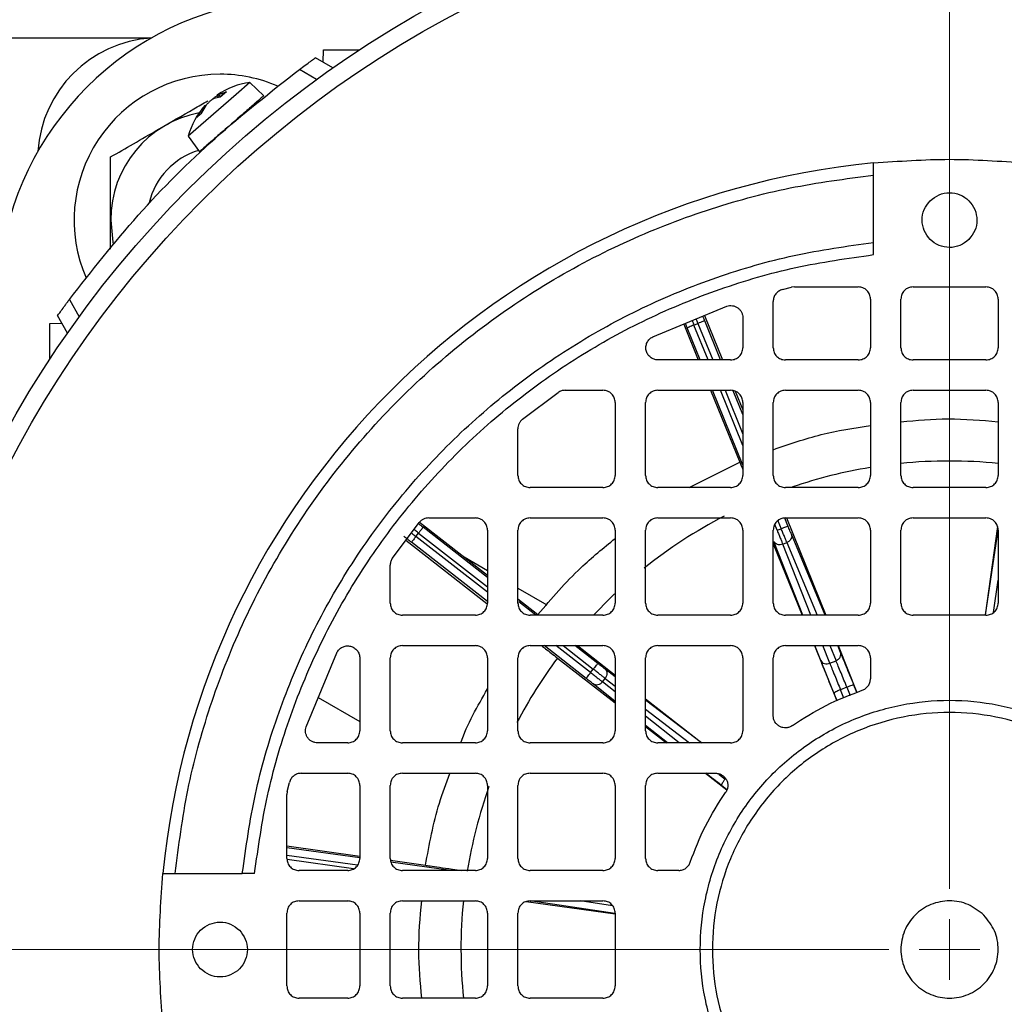
# Model space of a CAD drawing. Units: millimetres. Extents: x 5 to 415, y 5 to 292.
# Drawn here: x 76 to 83, y 231 to 238 of the extents above; entities that cross this region are included whole.
import ezdxf

# ---------------------------------------------------------------- set-up
doc = ezdxf.new("R2010")
doc.units = ezdxf.units.MM

# ---------------------------------------------------------------- blocks, each defined once
blk = doc.blocks.new('SW_CENTERMARKSYMBOL_7')
at = {"color": 0, "linetype": 'Continuous', "lineweight": 18}
for p, q in [((0, 0.4167), (0, 7.4613)), ((0, 0), (0, 0.2083)), ((-0.4167, 0), (-7.4613, 0)), ((0, 0), (-0.2083, 0)), ((0, 0), (0, -0.2083)), ((0, 0), (0.2083, 0))]:
    blk.add_line(p, q, dxfattribs=at)

msp = doc.modelspace()

# ---------------------------------------------------------------- linework, layer by layer
at = {"color": 7, "linetype": 'Continuous', "lineweight": 25}
for p, q in [((74.68175, 237.80381), (76.71383, 237.80381)), ((77.88862, 237.63673), (77.89008, 237.72048)), ((77.89008, 237.72048), (78.13665, 237.72048)), ((77.95577, 237.59796), (77.83651, 237.66682)), ((77.84393, 237.5182), (77.72565, 237.58649)), ((77.38701, 237.49666), (77.29296, 237.41491)), ((77.48191, 237.40502), (77.38701, 237.49666)), ((77.29296, 237.41491), (76.96403, 237.12897)), ((77.18306, 237.39668), (77.14064, 237.38745)), ((77.16013, 237.41024), (77.17177, 237.39422)), ((77.17163, 237.41439), (77.22566, 237.43372)), ((77.22289, 237.43236), (77.18092, 237.39588)), ((77.22566, 237.43372), (77.18306, 237.39668)), ((77.0225, 237.25711), (77.06442, 237.32119)), ((77.08511, 237.33918), (77.05094, 237.28183)), ((77.05094, 237.28183), (77.0225, 237.25711)), ((77.05329, 237.28494), (77.02519, 237.26051)), ((76.96403, 237.12897), (77.04132, 237.02259)), ((81.66092, 236.40091), (81.66092, 236.86165)), ((81.66092, 236.31709), (81.66092, 236.40091)), ((81.0363, 236.07772), (81.09931, 236.09321)), ((81.11864, 236.09548), (81.09931, 236.09321)), ((81.11864, 236.09548), (81.55675, 236.09548)), ((81.93175, 236.09548), (82.43175, 236.09548)), ((76.14908, 236.00991), (76.21736, 235.89163)), ((80.1476, 235.75381), (80.65448, 235.96348)), ((80.97342, 235.67881), (80.97342, 235.99693)), ((81.64008, 236.01215), (81.64008, 235.67881)), ((81.84842, 235.67881), (81.84842, 236.01215)), ((82.51508, 236.01215), (82.51508, 235.67881)), ((76.1376, 235.77979), (76.06874, 235.89905)), ((80.50254, 235.90064), (80.62627, 235.59548)), ((76.01508, 235.84548), (76.09883, 235.84694)), ((76.01508, 235.59891), (76.01508, 235.84548)), ((80.35996, 235.84165), (80.45977, 235.59548)), ((80.43014, 235.83424), (80.45775, 235.84543)), ((80.76508, 235.88474), (80.76508, 235.67881)), ((80.68175, 235.59548), (80.18392, 235.59548)), ((81.55675, 235.59548), (81.05675, 235.59548)), ((82.43175, 235.59548), (81.93175, 235.59548)), ((79.25448, 235.18821), (79.49861, 235.37199)), ((79.54652, 235.38715), (79.80675, 235.38715)), ((80.18175, 235.38715), (80.68175, 235.38715)), ((80.54424, 235.38715), (80.74378, 234.89502)), ((80.71328, 235.38087), (80.76508, 235.25312)), ((81.05675, 235.38715), (81.55675, 235.38715)), ((81.93175, 235.38715), (82.43175, 235.38715)), ((79.89008, 235.30381), (79.89008, 234.80381)), ((80.09842, 234.80381), (80.09842, 235.30381)), ((80.76508, 235.30381), (80.76508, 234.80381)), ((80.97342, 234.80381), (80.97342, 235.30381)), ((81.64008, 235.30381), (81.64008, 234.80381)), ((81.84842, 234.80381), (81.84842, 235.30381)), ((82.51508, 235.30381), (82.51508, 234.80381)), ((79.22342, 234.80381), (79.22342, 235.12331)), ((80.39704, 234.72048), (80.74378, 234.89502)), ((79.80675, 234.72048), (79.30675, 234.72048)), ((80.68175, 234.72048), (80.18175, 234.72048)), ((81.55675, 234.72048), (81.05675, 234.72048)), ((82.43175, 234.72048), (81.93175, 234.72048)), ((78.36357, 234.23696), (78.54735, 234.48108)), ((78.54959, 234.48219), (79.01508, 234.11942)), ((78.61225, 234.51215), (78.93175, 234.51215)), ((79.30675, 234.51215), (79.80675, 234.51215)), ((80.18175, 234.51215), (80.68175, 234.51215)), ((81.05675, 234.51215), (81.55675, 234.51215)), ((81.06346, 234.51215), (81.33316, 233.84548)), ((81.93175, 234.51215), (82.43175, 234.51215)), ((78.5246, 234.38496), (78.54291, 234.40846)), ((79.01508, 234.42881), (79.01508, 233.92881)), ((79.22342, 233.92881), (79.22342, 234.42881)), ((79.89008, 234.42881), (79.89008, 233.92881)), ((80.09842, 233.92881), (80.09842, 234.42881)), ((80.76508, 234.42881), (80.76508, 233.92881)), ((80.97342, 233.92881), (80.97342, 234.42881)), ((81.0006, 234.4273), (81.02821, 234.43849)), ((81.64008, 234.42881), (81.64008, 233.92881)), ((81.84842, 233.92881), (81.84842, 234.42881)), ((82.50999, 234.45443), (82.42565, 233.84548)), ((82.51508, 234.42881), (82.51508, 233.92881)), ((78.45589, 234.35959), (79.01157, 233.92654)), ((81.03888, 234.33233), (81.06687, 234.34368)), ((80.97342, 234.334), (81.17193, 233.84548)), ((78.85432, 234.2447), (79.01508, 234.15189)), ((78.34842, 233.92881), (78.34842, 234.18904)), ((79.22342, 234.03161), (79.42207, 233.91692)), ((79.22342, 233.95707), (79.36068, 233.8501)), ((78.93175, 233.84548), (78.43175, 233.84548)), ((79.80675, 233.84548), (79.30675, 233.84548)), ((80.68175, 233.84548), (80.18175, 233.84548)), ((81.55675, 233.84548), (81.05675, 233.84548)), ((82.43175, 233.84548), (81.93175, 233.84548)), ((78.43175, 233.63715), (78.93175, 233.63715)), ((79.30675, 233.63715), (79.80675, 233.63715)), ((79.631, 233.63715), (79.89008, 233.43491)), ((80.18175, 233.63715), (80.68175, 233.63715)), ((81.05675, 233.63715), (81.55675, 233.63715)), ((81.25659, 233.63715), (81.41051, 233.25837)), ((81.41745, 233.63715), (81.54748, 233.31574)), ((77.77208, 233.08108), (77.98175, 233.58796)), ((78.14008, 233.55164), (78.14008, 233.05381)), ((78.34842, 233.05381), (78.34842, 233.55381)), ((79.01508, 233.55381), (79.01508, 233.05381)), ((79.22342, 233.05381), (79.22342, 233.55381)), ((79.49488, 233.55213), (79.89008, 233.24464)), ((79.89008, 233.55381), (79.89008, 233.05381)), ((80.09842, 233.05381), (80.09842, 233.55381)), ((80.76508, 233.55381), (80.76508, 233.05381)), ((80.97342, 233.15676), (80.97342, 233.55381)), ((81.36127, 233.51626), (81.40385, 233.53352)), ((81.64008, 233.55381), (81.64008, 233.40973)), ((79.7221, 233.45175), (79.74041, 233.47524)), ((79.80274, 233.38865), (79.8213, 233.41246)), ((81.47814, 233.3521), (81.4343, 233.33433)), ((77.85517, 233.28196), (78.14008, 233.11747)), ((80.09842, 233.2723), (80.4851, 232.97048)), ((80.09842, 233.08254), (80.24244, 232.97048)), ((78.05675, 232.97048), (77.85082, 232.97048)), ((78.93175, 232.97048), (78.43175, 232.97048)), ((79.80675, 232.97048), (79.30675, 232.97048)), ((80.68175, 232.97048), (80.18175, 232.97048)), ((77.73863, 232.76215), (78.05675, 232.76215)), ((78.43175, 232.76215), (78.93175, 232.76215)), ((79.30675, 232.76215), (79.80675, 232.76215)), ((80.18175, 232.76215), (80.5788, 232.76215)), ((80.5102, 232.76215), (80.65611, 232.64861)), ((77.64236, 232.63625), (77.65785, 232.69927)), ((78.14008, 232.67881), (78.14008, 232.17881)), ((78.34842, 232.17881), (78.34842, 232.67881)), ((79.01508, 232.67881), (79.01508, 232.17881)), ((79.22342, 232.17881), (79.22342, 232.67881)), ((79.89008, 232.67881), (79.89008, 232.17881)), ((80.09842, 232.17881), (80.09842, 232.67881)), ((77.64236, 232.63625), (77.64008, 232.61692)), ((77.64008, 232.17881), (77.64008, 232.61692)), ((77.64008, 232.2643), (78.14008, 232.19465)), ((78.35111, 232.16526), (78.59048, 232.13192)), ((76.87391, 232.07465), (77.33465, 232.07465)), ((77.41847, 232.07465), (77.33465, 232.07465)), ((78.05675, 232.09548), (77.72342, 232.09548)), ((78.93175, 232.09548), (78.43175, 232.09548)), ((79.80675, 232.09548), (79.30675, 232.09548)), ((80.32583, 232.09548), (80.18175, 232.09548)), ((77.72342, 231.88715), (78.05675, 231.88715)), ((78.43175, 231.88715), (78.93175, 231.88715)), ((79.28113, 231.88205), (79.89008, 231.79771)), ((79.30675, 231.88715), (79.80675, 231.88715)), ((77.64008, 231.30381), (77.64008, 231.80381)), ((78.14008, 231.80381), (78.14008, 231.30381)), ((78.34842, 231.30381), (78.34842, 231.80381)), ((79.01508, 231.80381), (79.01508, 231.30381)), ((79.22342, 231.30381), (79.22342, 231.80381)), ((79.89008, 231.80381), (79.89008, 231.30381)), ((78.05675, 231.22048), (77.72342, 231.22048)), ((78.93175, 231.22048), (78.43175, 231.22048)), ((79.80675, 231.22048), (79.30675, 231.22048))]:
    msp.add_line(p, q, dxfattribs=at)
at = {"color": 8, "linetype": 'Continuous', "lineweight": 25}
for p, q in [((77.162, 237.40602), (77.16666, 237.40125)), ((77.17163, 237.41439), (77.1838, 237.39838)), ((80.52695, 235.59548), (80.43014, 235.83424)), ((80.45775, 235.84543), (80.55909, 235.59548)), ((80.61305, 235.59548), (80.50408, 235.86422)), ((80.47299, 235.59548), (80.3838, 235.81545)), ((80.76508, 234.87508), (80.55746, 235.38715)), ((80.76508, 235.00815), (80.61142, 235.38715)), ((80.64357, 235.38715), (80.76508, 235.08744)), ((80.76508, 235.2205), (80.6989, 235.38373)), ((81.00602, 234.49321), (81.02821, 234.43849)), ((81.07454, 234.45728), (81.05335, 234.50955)), ((78.54291, 234.40846), (79.01508, 234.0405)), ((79.01508, 234.10389), (78.57364, 234.4479)), ((81.0006, 234.4273), (80.9843, 234.46749)), ((82.42872, 233.84695), (82.51508, 234.42873)), ((79.01508, 233.93934), (78.49386, 234.34553)), ((79.01508, 234.00273), (78.5246, 234.38496)), ((81.17706, 233.84548), (80.97716, 234.3515)), ((81.06687, 234.34368), (81.27409, 233.84548)), ((81.32864, 233.84548), (81.09781, 234.40042)), ((81.23121, 233.84548), (81.03888, 234.33233)), ((82.4822, 233.86422), (82.51508, 234.08573)), ((79.34667, 233.84548), (79.22952, 233.93677)), ((79.69136, 233.41231), (79.40285, 233.63715)), ((79.7221, 233.45175), (79.48419, 233.63715)), ((79.53266, 233.63715), (79.74041, 233.47524)), ((79.77115, 233.51468), (79.614, 233.63715)), ((81.29955, 233.53543), (81.25936, 233.63715)), ((81.36127, 233.51626), (81.31352, 233.63715)), ((81.36074, 233.63715), (81.40385, 233.53352)), ((81.43479, 233.59027), (81.41529, 233.63715)), ((79.89008, 233.42326), (79.81973, 233.47708)), ((79.8213, 233.41246), (79.89008, 233.35984)), ((79.89008, 233.25501), (79.7397, 233.37438)), ((79.89008, 233.31931), (79.80274, 233.38865)), ((81.45722, 233.27793), (81.4343, 233.33433)), ((81.47814, 233.3521), (81.50077, 233.29617)), ((81.54689, 233.31549), (81.52676, 233.36524)), ((80.48196, 232.97048), (80.09842, 233.26388)), ((81.41109, 233.25862), (81.39026, 233.30989)), ((80.09842, 233.20047), (80.39907, 232.97048)), ((80.32951, 232.97048), (80.09842, 233.15393)), ((80.24851, 232.97048), (80.09842, 233.08962)), ((80.65641, 232.64919), (80.61826, 232.67888)), ((78.13904, 232.18243), (77.64008, 232.25192)), ((77.64008, 232.20144), (78.12504, 232.13389)), ((78.09739, 232.10766), (77.64161, 232.17115)), ((78.76327, 232.09548), (78.35364, 232.15253)), ((79.88861, 231.80078), (79.30684, 231.88715)), ((79.87134, 231.85426), (79.64984, 231.88715))]:
    msp.add_line(p, q, dxfattribs=at)
at = {"color": 7, "linetype": 'Continuous', "lineweight": 25, "flags": 128}
msp.add_lwpolyline([(76.43239, 236.55381), (76.44773, 236.40297), (76.45007, 236.39198)], dxfattribs=at)
at = {"color": 8, "linetype": 'Continuous', "lineweight": 25, "flags": 128}
msp.add_lwpolyline([(79.88559, 233.99106), (79.85881, 233.96555), (79.74287, 233.84825)], dxfattribs=at)
at = {"color": 7, "linetype": 'Continuous', "lineweight": 25}
for radius in [7.375, 7.25296]:
    msp.add_circle((82.18175, 231.55381), radius, dxfattribs=at)
for centre, radius, start, end in [((77.74308, 235.99248), 2.08333, 96, 174), ((76.76508, 236.97048), 0.83333, 93.740848, 176.259152), ((77.18175, 236.55381), 1, 90, 203.330645), ((77.18175, 236.55381), 1, 66.630858, 90), ((77.44719, 237.0003), 0.5, 96.912844, 124.520141), ((77.44719, 237.0003), 0.5, 137.453074, 165.087156), ((77.18175, 236.55381), 0.74936, 100.956658, 180), ((77.18175, 236.55381), 0.5, 107.103011, 166.337476), ((82.18175, 231.55381), 5.41667, 95.517734, 174.482266)]:
    msp.add_arc(centre, radius, start, end, dxfattribs=at)
at = {"color": 8, "linetype": 'Continuous', "lineweight": 25}
for start, end in [(84.283121, 95.731895), (99.350508, 108.76197), (117.487602, 128.672264), (143.360513, 152.316945), (160.519299, 170.780558), (174.283121, 185.731895)]:
    msp.add_arc((82.18175, 231.55381), 3.34851, start, end, dxfattribs=at)
at = {"color": 7, "linetype": 'Continuous', "lineweight": 25}
for points, knots in [([(77.72565, 237.58649), (77.73942, 237.59661), (77.76701, 237.61691), (77.79771, 237.63908), (77.81693, 237.65286), (77.82793, 237.66071), (77.83509, 237.66581), (77.83604, 237.66648), (77.83651, 237.66682)], [0, 0, 0, 0, 0.2489583, 0.498879, 0.6249291, 0.7500809, 0.8750558, 1, 1, 1, 1]), ([(77.14064, 237.38745), (77.13887, 237.38665), (77.13542, 237.3851), (77.12864, 237.38077), (77.12115, 237.37525), (77.11321, 237.36869), (77.10537, 237.36155), (77.09789, 237.35409), (77.09077, 237.34636), (77.08702, 237.3416), (77.08511, 237.33918)], [0, 0, 0, 0, 0.1275296, 0.2475899, 0.3754109, 0.5009638, 0.618803, 0.7410377, 0.8679979, 1, 1, 1, 1]), ([(77.12128, 237.37522), (77.12135, 237.3753), (77.1236, 237.3776), (77.12896, 237.38233), (77.13701, 237.38906), (77.14547, 237.39544), (77.1541, 237.40141), (77.15933, 237.40446), (77.162, 237.40602)], [0, 0, 0, 0, 0.0068587, 0.2064968, 0.3938696, 0.5882314, 0.7901072, 1, 1, 1, 1]), ([(77.16394, 237.41233), (77.16391, 237.4123), (77.16231, 237.41125), (77.161, 237.41018), (77.16029, 237.40931), (77.16192, 237.40974), (77.16547, 237.4113), (77.16955, 237.41334), (77.17163, 237.41439)], [0, 0, 0, 0, 0.004011, 0.2042341, 0.3975189, 0.5890322, 0.7896908, 1, 1, 1, 1]), ([(76.43175, 236.98682), (76.48314, 237.0165), (76.58769, 237.07686), (76.78132, 237.18865), (76.95999, 237.2918), (77.0662, 237.35312), (77.0979, 237.37142)], [0, 0, 0, 0, 0.2447324, 0.4978326, 0.8501193, 1, 1, 1, 1]), ([(77.06442, 237.32119), (77.06642, 237.32368), (77.07031, 237.3285), (77.07517, 237.33429), (77.07887, 237.33849), (77.0812, 237.34089), (77.08157, 237.34093), (77.08174, 237.34094)], [0, 0, 0, 0, 0.2103415, 0.4083636, 0.6191906, 0.8262775, 1, 1, 1, 1]), ([(77.26131, 237.21413), (77.2379, 237.19379), (77.19109, 237.15309), (77.12783, 237.09811), (77.07857, 237.05528), (77.04668, 237.02756), (77.0435, 237.0248), (77.04198, 237.02347)], [0, 0, 0, 0, 0.2031308, 0.4062617, 0.6093925, 0.8125233, 1, 1, 1, 1]), ([(76.43175, 236.35526), (76.43175, 236.37557), (76.43175, 236.44481), (76.43175, 236.56974), (76.43175, 236.72502), (76.43175, 236.86482), (76.43175, 236.94996), (76.43175, 236.98682)], [0, 0, 0, 0, 0.0970528, 0.3308321, 0.5676504, 0.8128265, 1, 1, 1, 1]), ([(81.66092, 236.86165), (81.66092, 236.8726), (81.66092, 236.8945), (81.66092, 236.92217), (81.66092, 236.94159), (81.66092, 236.94412), (81.66092, 236.94538)], [0, 0, 0, 0, 0.2500823, 0.5001134, 0.7500811, 1, 1, 1, 1]), ([(76.87391, 232.07465), (76.8988, 232.26621), (76.94916, 232.65384), (77.10654, 233.22674), (77.32816, 233.79336), (77.62059, 234.34157), (77.98055, 234.85966), (78.40164, 235.33394), (78.87592, 235.75503), (79.39402, 236.11499), (79.94223, 236.40741), (80.50884, 236.62904), (81.08174, 236.7864), (81.46936, 236.83677), (81.66092, 236.86165)], [0, 0, 0, 0, 0.0789801, 0.1598227, 0.242398, 0.3275654, 0.413483, 0.5, 0.5865223, 0.6724398, 0.757602, 0.8401826, 0.9210226, 1, 1, 1, 1]), ([(76.06874, 235.89905), (76.07002, 235.90085), (76.07193, 235.90355), (76.08277, 235.91872), (76.09644, 235.93779), (76.11431, 235.96251), (76.13385, 235.98926), (76.144, 236.00303), (76.14908, 236.00991)], [0, 0, 0, 0, 0.2485481, 0.3737171, 0.4998862, 0.7499495, 0.8749708, 1, 1, 1, 1]), ([(81.84842, 235.17087), (81.95628, 235.18084), (82.17844, 235.20136), (82.40072, 235.18173), (82.51508, 235.17164)], [0, 0, 0, 0, 0.485501, 1, 1, 1, 1]), ([(80.97342, 234.98018), (81.08228, 235.01796), (81.29951, 235.09336), (81.52673, 235.12861), (81.64008, 235.14619)], [0, 0, 0, 0, 0.501125, 1, 1, 1, 1]), ([(80.74378, 234.89502), (80.74667, 234.8885), (80.75054, 234.87974), (80.76213, 234.8518), (80.76508, 234.84467)], [0, 0, 0, 0, 0.7447048, 1, 1, 1, 1]), ([(81.09781, 234.40042), (81.09637, 234.4039), (81.09348, 234.41087), (81.08772, 234.42491), (81.08133, 234.44056), (81.07681, 234.45169), (81.07454, 234.45728)], [0, 0, 0, 0, 0.2492311, 0.4999573, 0.7492389, 1, 1, 1, 1]), ([(78.49386, 234.34553), (78.48849, 234.34971), (78.47774, 234.35808), (78.4629, 234.36957), (78.44993, 234.37958), (78.44419, 234.38396), (78.44132, 234.38615)], [0, 0, 0, 0, 0.2498597, 0.4999874, 0.7498596, 1, 1, 1, 1]), ([(79.36068, 233.8501), (79.4554, 233.96073), (79.61722, 234.14972), (79.8101, 234.30651), (79.89008, 234.37152)], [0, 0, 0, 0, 0.5853503, 1, 1, 1, 1]), ([(79.38523, 233.63715), (79.39439, 233.63008), (79.42624, 233.6055), (79.46632, 233.57434), (79.49488, 233.55213)], [0, 0, 0, 0, 0.2875448, 1, 1, 1, 1]), ([(81.39026, 233.30989), (81.38164, 233.33113), (81.36408, 233.3744), (81.33861, 233.43757), (81.31585, 233.49431), (81.30491, 233.52189), (81.29955, 233.53543)], [0, 0, 0, 0, 0.24536852, 0.49999818, 0.75462886, 1, 1, 1, 1]), ([(81.47814, 233.3521), (81.47151, 233.36848), (81.45795, 233.40194), (81.43767, 233.45163), (81.41842, 233.49853), (81.40877, 233.52171), (81.40385, 233.53352)], [0, 0, 0, 0, 0.2347303, 0.4796448, 0.7347371, 1, 1, 1, 1]), ([(81.52676, 233.36524), (81.51816, 233.38648), (81.50062, 233.42977), (81.47491, 233.49284), (81.45172, 233.5494), (81.44037, 233.57681), (81.43479, 233.59027)], [0, 0, 0, 0, 0.2453685, 0.4999982, 0.7546289, 1, 1, 1, 1]), ([(79.81973, 233.47708), (79.81674, 233.47937), (79.81075, 233.48396), (79.79874, 233.49324), (79.78538, 233.5036), (79.7759, 233.51098), (79.77115, 233.51468)], [0, 0, 0, 0, 0.2492311, 0.4999573, 0.7492389, 1, 1, 1, 1]), ([(81.36127, 233.51626), (81.36597, 233.50436), (81.37519, 233.481), (81.39403, 233.43394), (81.41408, 233.38416), (81.42766, 233.3507), (81.4343, 233.33433)], [0, 0, 0, 0, 0.2652629, 0.5203552, 0.7652697, 1, 1, 1, 1]), ([(79.7397, 233.37438), (79.73675, 233.37672), (79.73083, 233.38141), (79.7189, 233.39079), (79.70559, 233.40121), (79.69612, 233.4086), (79.69136, 233.41231)], [0, 0, 0, 0, 0.2492311, 0.4999573, 0.7492389, 1, 1, 1, 1]), ([(78.83149, 232.97048), (78.83155, 232.97064), (78.87745, 233.10051), (78.94631, 233.22066), (79.01508, 233.34066)], [0, 0, 0, 0, 0.0012697, 1, 1, 1, 1]), ([(78.59048, 232.13192), (78.61651, 232.27528), (78.65544, 232.48979), (78.73204, 232.69348), (78.75744, 232.76104)], [0, 0, 0, 0, 0.6683439, 1, 1, 1, 1]), ([(78.59048, 232.13192), (78.59905, 232.1305), (78.61625, 232.12766), (78.68294, 232.11782), (78.76012, 232.1067), (78.8175, 232.09862), (78.83979, 232.09548)], [0, 0, 0, 0, 0.2731893, 0.5483699, 0.8245493, 1, 1, 1, 1]), ([(76.79018, 232.07465), (76.79145, 232.07465), (76.79398, 232.07465), (76.81339, 232.07465), (76.84107, 232.07465), (76.86296, 232.07465), (76.87391, 232.07465)], [0, 0, 0, 0, 0.2499189, 0.4998866, 0.7499177, 1, 1, 1, 1]), ([(78.56469, 231.22048), (78.55473, 231.32834), (78.53421, 231.5505), (78.55383, 231.77278), (78.56393, 231.88715)], [0, 0, 0, 0, 0.485501, 1, 1, 1, 1])]:
    msp.add_open_spline(points, degree=3, knots=knots, dxfattribs=at)
for points in [[(76.14908, 236.00991), (76.30273, 236.20545), (76.61004, 236.59653), (77.13903, 237.12553), (77.53011, 237.43283), (77.72565, 237.58649)], [(77.48143, 237.40548), (77.47812, 237.40261), (77.47151, 237.39686), (77.4206, 237.35261), (77.34784, 237.28936), (77.29015, 237.23921), (77.26131, 237.21413)], [(81.66092, 236.94538), (81.83453, 236.95793), (82.18175, 236.98303), (82.52897, 236.95793), (82.70258, 236.94538)], [(82.04917, 236.68639), (82.06851, 236.70175), (82.1072, 236.73247), (82.182, 236.74595), (82.25531, 236.73161), (82.31778, 236.68985), (82.35955, 236.62737), (82.37389, 236.55406), (82.36041, 236.47927), (82.32969, 236.44057), (82.31433, 236.42123)], [(82.31433, 236.42123), (82.29499, 236.40587), (82.2563, 236.37515), (82.1815, 236.36168), (82.10819, 236.37601), (82.04572, 236.41778), (82.00395, 236.48025), (81.98962, 236.55357), (82.00309, 236.62836), (82.03381, 236.66705), (82.04917, 236.68639)], [(77.33465, 232.07465), (77.36025, 232.25667), (77.41144, 232.62073), (77.56573, 233.15141), (77.77451, 233.66217), (78.04076, 234.14588), (78.35956, 234.59652), (78.72726, 235.0083), (79.13904, 235.376), (79.58968, 235.6948), (80.07339, 235.96105), (80.58415, 236.16984), (81.11483, 236.32412), (81.47889, 236.37531), (81.66092, 236.40091)], [(77.41847, 232.07465), (77.44388, 232.25302), (77.4947, 232.60978), (77.64664, 233.12973), (77.85184, 233.63015), (78.11318, 234.10407), (78.42587, 234.54565), (78.78635, 234.94921), (79.18991, 235.30969), (79.63149, 235.62238), (80.10541, 235.88373), (80.60583, 236.08892), (81.12578, 236.24087), (81.48254, 236.29168), (81.66092, 236.31709)], [(81.64008, 236.01215), (81.63883, 236.02306), (81.63633, 236.0449), (81.61706, 236.07245), (81.58951, 236.09172), (81.56767, 236.09423), (81.55675, 236.09548)], [(81.93175, 236.09548), (81.92083, 236.09423), (81.89899, 236.09172), (81.87145, 236.07245), (81.85218, 236.0449), (81.84967, 236.02306), (81.84842, 236.01215)], [(82.51508, 236.01215), (82.51383, 236.02306), (82.51133, 236.0449), (82.49206, 236.07245), (82.46451, 236.09172), (82.44267, 236.09423), (82.43175, 236.09548)], [(81.0363, 236.07772), (81.0276, 236.0746), (81.01021, 236.06838), (80.98992, 236.04895), (80.97607, 236.02452), (80.9743, 236.00613), (80.97342, 235.99693)], [(80.65448, 235.96348), (80.66087, 235.96522), (80.67367, 235.96868), (80.69373, 235.96796), (80.713, 235.96286), (80.73054, 235.95327), (80.74534, 235.93984), (80.75646, 235.92329), (80.76371, 235.90458), (80.76463, 235.89135), (80.76508, 235.88474)], [(80.43014, 235.83424), (80.42409, 235.83179), (80.412, 235.82688), (80.39672, 235.82069), (80.38599, 235.81634), (80.38453, 235.81575), (80.3838, 235.81545)], [(80.50408, 235.86422), (80.50335, 235.86393), (80.5019, 235.86333), (80.49117, 235.85898), (80.47589, 235.85279), (80.4638, 235.84789), (80.45775, 235.84543)], [(80.18392, 235.59548), (80.17458, 235.59639), (80.1559, 235.59823), (80.13101, 235.6125), (80.11206, 235.63354), (80.10116, 235.65982), (80.09951, 235.68823), (80.1074, 235.71543), (80.12357, 235.73912), (80.13959, 235.74892), (80.1476, 235.75381)], [(80.68175, 235.59548), (80.69267, 235.59673), (80.71451, 235.59924), (80.74206, 235.61851), (80.76133, 235.64605), (80.76383, 235.66789), (80.76508, 235.67881)], [(80.97342, 235.67881), (80.97467, 235.66789), (80.97718, 235.64605), (80.99645, 235.61851), (81.02399, 235.59924), (81.04583, 235.59673), (81.05675, 235.59548)], [(81.55675, 235.59548), (81.56767, 235.59673), (81.58951, 235.59924), (81.61706, 235.61851), (81.63633, 235.64605), (81.63883, 235.66789), (81.64008, 235.67881)], [(81.84842, 235.67881), (81.84967, 235.66789), (81.85218, 235.64605), (81.87145, 235.61851), (81.89899, 235.59924), (81.92083, 235.59673), (81.93175, 235.59548)], [(82.43175, 235.59548), (82.44267, 235.59673), (82.46451, 235.59924), (82.49206, 235.61851), (82.51133, 235.64605), (82.51383, 235.66789), (82.51508, 235.67881)], [(79.54652, 235.38715), (79.53795, 235.38647), (79.52081, 235.38512), (79.50601, 235.37637), (79.49861, 235.37199)], [(79.89008, 235.30381), (79.88883, 235.31473), (79.88633, 235.33657), (79.86706, 235.36412), (79.83951, 235.38339), (79.81767, 235.38589), (79.80675, 235.38715)], [(80.18175, 235.38715), (80.17083, 235.38589), (80.14899, 235.38339), (80.12145, 235.36412), (80.10218, 235.33657), (80.09967, 235.31473), (80.09842, 235.30381)], [(80.76508, 235.30381), (80.76383, 235.31473), (80.76133, 235.33657), (80.74206, 235.36412), (80.71451, 235.38339), (80.69267, 235.38589), (80.68175, 235.38715)], [(81.05675, 235.38715), (81.04583, 235.38589), (81.02399, 235.38339), (80.99645, 235.36412), (80.97718, 235.33657), (80.97467, 235.31473), (80.97342, 235.30381)], [(81.64008, 235.30381), (81.63883, 235.31473), (81.63633, 235.33657), (81.61706, 235.36412), (81.58951, 235.38339), (81.56767, 235.38589), (81.55675, 235.38715)], [(81.93175, 235.38715), (81.92083, 235.38589), (81.89899, 235.38339), (81.87145, 235.36412), (81.85218, 235.33657), (81.84967, 235.31473), (81.84842, 235.30381)], [(82.51508, 235.30381), (82.51383, 235.31473), (82.51133, 235.33657), (82.49206, 235.36412), (82.46451, 235.38339), (82.44267, 235.38589), (82.43175, 235.38715)], [(79.25448, 235.18821), (79.2499, 235.18401), (79.24074, 235.17561), (79.23104, 235.15955), (79.22461, 235.14192), (79.22382, 235.12951), (79.22342, 235.12331)], [(79.22342, 234.80381), (79.22467, 234.79289), (79.22718, 234.77105), (79.24645, 234.74351), (79.27399, 234.72424), (79.29583, 234.72173), (79.30675, 234.72048)], [(79.80675, 234.72048), (79.81767, 234.72173), (79.83951, 234.72424), (79.86706, 234.74351), (79.88633, 234.77105), (79.88883, 234.79289), (79.89008, 234.80381)], [(80.09842, 234.80381), (80.09967, 234.79289), (80.10218, 234.77105), (80.12145, 234.74351), (80.14899, 234.72424), (80.17083, 234.72173), (80.18175, 234.72048)], [(80.68175, 234.72048), (80.69267, 234.72173), (80.71451, 234.72424), (80.74206, 234.74351), (80.76133, 234.77105), (80.76383, 234.79289), (80.76508, 234.80381)], [(80.97342, 234.80381), (80.97467, 234.79289), (80.97718, 234.77105), (80.99645, 234.74351), (81.02399, 234.72424), (81.04583, 234.72173), (81.05675, 234.72048)], [(81.55675, 234.72048), (81.56767, 234.72173), (81.58951, 234.72424), (81.61706, 234.74351), (81.63633, 234.77105), (81.63883, 234.79289), (81.64008, 234.80381)], [(81.84842, 234.80381), (81.84967, 234.79289), (81.85218, 234.77105), (81.87145, 234.74351), (81.89899, 234.72424), (81.92083, 234.72173), (81.93175, 234.72048)], [(82.43175, 234.72048), (82.44267, 234.72173), (82.46451, 234.72424), (82.49206, 234.74351), (82.51133, 234.77105), (82.51383, 234.79289), (82.51508, 234.80381)], [(78.61225, 234.51215), (78.60605, 234.51175), (78.59364, 234.51095), (78.57602, 234.50453), (78.55996, 234.49483), (78.55155, 234.48567), (78.54735, 234.48108)], [(79.01508, 234.42881), (79.01383, 234.43973), (79.01133, 234.46157), (78.99206, 234.48912), (78.96451, 234.50839), (78.94267, 234.51089), (78.93175, 234.51215)], [(79.30675, 234.51215), (79.29583, 234.51089), (79.27399, 234.50839), (79.24645, 234.48912), (79.22718, 234.46157), (79.22467, 234.43973), (79.22342, 234.42881)], [(79.89008, 234.42881), (79.88883, 234.43973), (79.88633, 234.46157), (79.86706, 234.48912), (79.83951, 234.50839), (79.81767, 234.51089), (79.80675, 234.51215)], [(80.18175, 234.51215), (80.17083, 234.51089), (80.14899, 234.50839), (80.12145, 234.48912), (80.10218, 234.46157), (80.09967, 234.43973), (80.09842, 234.42881)], [(80.76508, 234.42881), (80.76383, 234.43973), (80.76133, 234.46157), (80.74206, 234.48912), (80.71451, 234.50839), (80.69267, 234.51089), (80.68175, 234.51215)], [(81.05675, 234.51215), (81.04583, 234.51089), (81.02399, 234.50839), (80.99645, 234.48912), (80.97718, 234.46157), (80.97467, 234.43973), (80.97342, 234.42881)], [(81.64008, 234.42881), (81.63883, 234.43973), (81.63633, 234.46157), (81.61706, 234.48912), (81.58951, 234.50839), (81.56767, 234.51089), (81.55675, 234.51215)], [(81.93175, 234.51215), (81.92083, 234.51089), (81.89899, 234.50839), (81.87145, 234.48912), (81.85218, 234.46157), (81.84967, 234.43973), (81.84842, 234.42881)], [(82.51508, 234.42881), (82.51383, 234.43973), (82.51133, 234.46157), (82.49206, 234.48912), (82.46451, 234.50839), (82.44267, 234.51089), (82.43175, 234.51215)], [(78.57364, 234.4479), (78.57316, 234.44728), (78.57219, 234.44604), (78.56508, 234.43691), (78.55494, 234.42391), (78.54692, 234.41361), (78.54291, 234.40846)], [(81.0006, 234.4273), (81.00434, 234.41802), (81.01183, 234.39946), (81.02237, 234.37332), (81.03182, 234.34988), (81.03653, 234.33818), (81.03888, 234.33233)], [(81.02821, 234.43849), (81.03425, 234.44094), (81.04635, 234.44585), (81.06163, 234.45204), (81.07235, 234.45639), (81.07381, 234.45698), (81.07454, 234.45728)], [(81.06687, 234.34368), (81.06448, 234.34951), (81.05971, 234.36119), (81.05017, 234.38459), (81.03953, 234.41069), (81.03198, 234.42923), (81.02821, 234.43849)], [(78.5246, 234.38496), (78.52059, 234.37982), (78.51256, 234.36952), (78.50243, 234.35652), (78.49531, 234.34739), (78.49435, 234.34615), (78.49386, 234.34553)], [(81.03888, 234.33233), (81.03259, 234.33046), (81.02, 234.32672), (81.00114, 234.3293), (80.98534, 234.33748), (80.97989, 234.34683), (80.97716, 234.3515)], [(81.09781, 234.40042), (81.09911, 234.39517), (81.1017, 234.38466), (81.09606, 234.36779), (81.08433, 234.3528), (81.07269, 234.34672), (81.06687, 234.34368)], [(78.36357, 234.23696), (78.35919, 234.22956), (78.35045, 234.21475), (78.34909, 234.19761), (78.34842, 234.18904)], [(78.34842, 233.92881), (78.34967, 233.91789), (78.35218, 233.89605), (78.37145, 233.86851), (78.39899, 233.84924), (78.42083, 233.84673), (78.43175, 233.84548)], [(78.93175, 233.84548), (78.94267, 233.84673), (78.96451, 233.84924), (78.99206, 233.86851), (79.01133, 233.89605), (79.01383, 233.91789), (79.01508, 233.92881)], [(79.22342, 233.92881), (79.22467, 233.91789), (79.22718, 233.89605), (79.24645, 233.86851), (79.27399, 233.84924), (79.29583, 233.84673), (79.30675, 233.84548)], [(79.80675, 233.84548), (79.81767, 233.84673), (79.83951, 233.84924), (79.86706, 233.86851), (79.88633, 233.89605), (79.88883, 233.91789), (79.89008, 233.92881)], [(80.09842, 233.92881), (80.09967, 233.91789), (80.10218, 233.89605), (80.12145, 233.86851), (80.14899, 233.84924), (80.17083, 233.84673), (80.18175, 233.84548)], [(80.68175, 233.84548), (80.69267, 233.84673), (80.71451, 233.84924), (80.74206, 233.86851), (80.76133, 233.89605), (80.76383, 233.91789), (80.76508, 233.92881)], [(80.97342, 233.92881), (80.97467, 233.91789), (80.97718, 233.89605), (80.99645, 233.86851), (81.02399, 233.84924), (81.04583, 233.84673), (81.05675, 233.84548)], [(81.55675, 233.84548), (81.56767, 233.84673), (81.58951, 233.84924), (81.61706, 233.86851), (81.63633, 233.89605), (81.63883, 233.91789), (81.64008, 233.92881)], [(81.84842, 233.92881), (81.84967, 233.91789), (81.85218, 233.89605), (81.87145, 233.86851), (81.89899, 233.84924), (81.92083, 233.84673), (81.93175, 233.84548)], [(82.43175, 233.84548), (82.44267, 233.84673), (82.46451, 233.84924), (82.49206, 233.86851), (82.51133, 233.89605), (82.51383, 233.91789), (82.51508, 233.92881)], [(77.98175, 233.58796), (77.98665, 233.59597), (77.99644, 233.61199), (78.02014, 233.62816), (78.04733, 233.63605), (78.07574, 233.63441), (78.10202, 233.62351), (78.12306, 233.60455), (78.13734, 233.57967), (78.13917, 233.56098), (78.14008, 233.55164)], [(78.43175, 233.63715), (78.42083, 233.63589), (78.39899, 233.63339), (78.37145, 233.61412), (78.35218, 233.58657), (78.34967, 233.56473), (78.34842, 233.55381)], [(79.01508, 233.55381), (79.01383, 233.56473), (79.01133, 233.58657), (78.99206, 233.61412), (78.96451, 233.63339), (78.94267, 233.63589), (78.93175, 233.63715)], [(79.30675, 233.63715), (79.29583, 233.63589), (79.27399, 233.63339), (79.24645, 233.61412), (79.22718, 233.58657), (79.22467, 233.56473), (79.22342, 233.55381)], [(79.89008, 233.55381), (79.88883, 233.56473), (79.88633, 233.58657), (79.86706, 233.61412), (79.83951, 233.63339), (79.81767, 233.63589), (79.80675, 233.63715)], [(80.18175, 233.63715), (80.17083, 233.63589), (80.14899, 233.63339), (80.12145, 233.61412), (80.10218, 233.58657), (80.09967, 233.56473), (80.09842, 233.55381)], [(80.76508, 233.55381), (80.76383, 233.56473), (80.76133, 233.58657), (80.74206, 233.61412), (80.71451, 233.63339), (80.69267, 233.63589), (80.68175, 233.63715)], [(81.05675, 233.63715), (81.04583, 233.63589), (81.02399, 233.63339), (80.99645, 233.61412), (80.97718, 233.58657), (80.97467, 233.56473), (80.97342, 233.55381)], [(81.64008, 233.55381), (81.63883, 233.56473), (81.63633, 233.58657), (81.61706, 233.61412), (81.58951, 233.63339), (81.56767, 233.63589), (81.55675, 233.63715)], [(81.29955, 233.53543), (81.30227, 233.53076), (81.30773, 233.52141), (81.32353, 233.51323), (81.34239, 233.51065), (81.35498, 233.51439), (81.36127, 233.51626)], [(81.40385, 233.53352), (81.40967, 233.53657), (81.42131, 233.54265), (81.43304, 233.55763), (81.43868, 233.57451), (81.43609, 233.58501), (81.43479, 233.59027)], [(79.74041, 233.47524), (79.74442, 233.48039), (79.75245, 233.49069), (79.76258, 233.50369), (79.7697, 233.51282), (79.77066, 233.51406), (79.77115, 233.51468)], [(79.8213, 233.41246), (79.81632, 233.41633), (79.80635, 233.42405), (79.78638, 233.43955), (79.76412, 233.45683), (79.74831, 233.46911), (79.74041, 233.47524)], [(79.81973, 233.47708), (79.82348, 233.47318), (79.83098, 233.46538), (79.83453, 233.44794), (79.83186, 233.4291), (79.82482, 233.41801), (79.8213, 233.41246)], [(79.69136, 233.41231), (79.69185, 233.41293), (79.69281, 233.41417), (79.69993, 233.4233), (79.71006, 233.4363), (79.71809, 233.4466), (79.7221, 233.45175)], [(79.7221, 233.45175), (79.72998, 233.44558), (79.74574, 233.43326), (79.76795, 233.41589), (79.78785, 233.40031), (79.79778, 233.39254), (79.80274, 233.38865)], [(81.58335, 233.33076), (81.5913, 233.33426), (81.60722, 233.34127), (81.6254, 233.36041), (81.63774, 233.38375), (81.6393, 233.40107), (81.64008, 233.40973)], [(79.80274, 233.38865), (79.79822, 233.38388), (79.78919, 233.37434), (79.77157, 233.36715), (79.75379, 233.36634), (79.7444, 233.3717), (79.7397, 233.37438)], [(81.10462, 233.08855), (81.18006, 233.13752), (81.33092, 233.23547), (81.49921, 233.299), (81.58335, 233.33076)], [(81.4343, 233.33433), (81.42829, 233.33178), (81.41627, 233.3267), (81.40152, 233.3192), (81.39155, 233.31299), (81.39069, 233.31092), (81.39026, 233.30989)], [(81.52676, 233.36524), (81.52574, 233.36568), (81.52368, 233.36656), (81.5122, 233.36408), (81.49639, 233.35919), (81.48422, 233.35446), (81.47814, 233.3521)], [(80.97378, 230.34584), (81.05733, 230.27127), (81.22445, 230.12214), (81.52434, 229.9659), (81.84617, 229.86735), (82.18179, 229.83451), (82.51717, 229.86749), (82.83972, 229.96535), (83.13697, 230.12423), (83.39751, 230.33805), (83.61133, 230.59859), (83.77022, 230.89585), (83.86806, 231.21838), (83.9011, 231.55381), (83.86806, 231.88924), (83.77022, 232.21178), (83.61133, 232.50903), (83.39751, 232.76957), (83.13697, 232.9834), (82.83972, 233.14228), (82.51718, 233.24012), (82.18175, 233.27316), (81.84632, 233.24012), (81.52379, 233.14228), (81.22653, 232.9834), (80.96599, 232.76957), (80.75217, 232.50903), (80.59329, 232.21178), (80.49543, 231.88923), (80.46245, 231.55385), (80.49529, 231.21823), (80.59384, 230.89641), (80.75008, 230.59651), (80.89921, 230.42939), (80.97378, 230.34584)], [(81.0327, 230.40476), (80.96177, 230.48424), (80.81992, 230.64321), (80.6713, 230.92847), (80.57756, 231.2346), (80.54631, 231.55385), (80.57769, 231.87287), (80.67077, 232.17968), (80.8219, 232.46243), (81.0253, 232.71027), (81.27313, 232.91366), (81.55588, 233.06479), (81.86269, 233.15786), (82.18175, 233.18929), (82.50082, 233.15786), (82.80762, 233.06479), (83.09037, 232.91366), (83.33821, 232.71027), (83.5416, 232.46243), (83.69273, 232.17968), (83.7858, 231.87288), (83.81723, 231.55381), (83.7858, 231.23475), (83.69273, 230.92794), (83.5416, 230.64519), (83.33821, 230.39736), (83.09037, 230.19396), (82.80762, 230.04283), (82.50081, 229.94975), (82.18179, 229.91837), (81.86254, 229.94962), (81.55641, 230.04336), (81.27114, 230.19198), (81.11218, 230.33384), (81.0327, 230.40476)], [(81.10462, 233.08855), (81.09807, 233.08469), (81.08498, 233.07696), (81.0623, 233.07263), (81.03945, 233.07416), (81.01783, 233.0819), (80.99908, 233.09515), (80.9847, 233.11297), (80.97522, 233.13402), (80.97402, 233.14918), (80.97342, 233.15676)], [(77.85082, 232.97048), (77.84421, 232.97093), (77.83099, 232.97185), (77.81227, 232.9791), (77.79573, 232.99022), (77.78229, 233.00503), (77.77271, 233.02256), (77.76761, 233.04183), (77.76688, 233.06189), (77.77035, 233.07469), (77.77208, 233.08108)], [(78.05675, 232.97048), (78.06767, 232.97173), (78.08951, 232.97424), (78.11706, 232.99351), (78.13633, 233.02105), (78.13883, 233.04289), (78.14008, 233.05381)], [(78.34842, 233.05381), (78.34967, 233.04289), (78.35218, 233.02105), (78.37145, 232.99351), (78.39899, 232.97424), (78.42083, 232.97173), (78.43175, 232.97048)], [(78.93175, 232.97048), (78.94267, 232.97173), (78.96451, 232.97424), (78.99206, 232.99351), (79.01133, 233.02105), (79.01383, 233.04289), (79.01508, 233.05381)], [(79.22342, 233.05381), (79.22467, 233.04289), (79.22718, 233.02105), (79.24645, 232.99351), (79.27399, 232.97424), (79.29583, 232.97173), (79.30675, 232.97048)], [(79.80675, 232.97048), (79.81767, 232.97173), (79.83951, 232.97424), (79.86706, 232.99351), (79.88633, 233.02105), (79.88883, 233.04289), (79.89008, 233.05381)], [(80.09842, 233.05381), (80.09967, 233.04289), (80.10218, 233.02105), (80.12145, 232.99351), (80.14899, 232.97424), (80.17083, 232.97173), (80.18175, 232.97048)], [(80.68175, 232.97048), (80.69267, 232.97173), (80.71451, 232.97424), (80.74206, 232.99351), (80.76133, 233.02105), (80.76383, 233.04289), (80.76508, 233.05381)], [(77.73863, 232.76215), (77.72944, 232.76126), (77.71105, 232.7595), (77.68661, 232.74565), (77.66718, 232.72536), (77.66096, 232.70796), (77.65785, 232.69927)], [(78.14008, 232.67881), (78.13883, 232.68973), (78.13633, 232.71157), (78.11706, 232.73912), (78.08951, 232.75839), (78.06767, 232.76089), (78.05675, 232.76215)], [(78.43175, 232.76215), (78.42083, 232.76089), (78.39899, 232.75839), (78.37145, 232.73912), (78.35218, 232.71157), (78.34967, 232.68973), (78.34842, 232.67881)], [(79.01508, 232.67881), (79.01383, 232.68973), (79.01133, 232.71157), (78.99206, 232.73912), (78.96451, 232.75839), (78.94267, 232.76089), (78.93175, 232.76215)], [(79.30675, 232.76215), (79.29583, 232.76089), (79.27399, 232.75839), (79.24645, 232.73912), (79.22718, 232.71157), (79.22467, 232.68973), (79.22342, 232.67881)], [(79.89008, 232.67881), (79.88883, 232.68973), (79.88633, 232.71157), (79.86706, 232.73912), (79.83951, 232.75839), (79.81767, 232.76089), (79.80675, 232.76215)], [(80.18175, 232.76215), (80.17083, 232.76089), (80.14899, 232.75839), (80.12145, 232.73912), (80.10218, 232.71157), (80.09967, 232.68973), (80.09842, 232.67881)], [(80.5788, 232.76215), (80.58638, 232.76154), (80.60154, 232.76034), (80.62259, 232.75086), (80.64041, 232.73648), (80.65366, 232.71773), (80.6614, 232.69611), (80.66293, 232.67327), (80.6586, 232.65058), (80.65087, 232.63749), (80.64701, 232.63094)], [(80.64419, 232.72206), (80.64025, 232.71685), (80.63238, 232.70644), (80.62336, 232.69257), (80.61783, 232.6822), (80.61811, 232.67998), (80.61826, 232.67888)], [(80.4048, 232.15222), (80.43657, 232.23636), (80.50009, 232.40464), (80.59804, 232.55551), (80.64701, 232.63094)], [(77.64008, 232.17881), (77.64134, 232.16789), (77.64384, 232.14605), (77.66311, 232.11851), (77.69066, 232.09924), (77.7125, 232.09673), (77.72342, 232.09548)], [(78.05675, 232.09548), (78.06767, 232.09673), (78.08951, 232.09924), (78.11706, 232.11851), (78.13633, 232.14605), (78.13883, 232.16789), (78.14008, 232.17881)], [(78.34842, 232.17881), (78.34967, 232.16789), (78.35218, 232.14605), (78.37145, 232.11851), (78.39899, 232.09924), (78.42083, 232.09673), (78.43175, 232.09548)], [(78.93175, 232.09548), (78.94267, 232.09673), (78.96451, 232.09924), (78.99206, 232.11851), (79.01133, 232.14605), (79.01383, 232.16789), (79.01508, 232.17881)], [(79.22342, 232.17881), (79.22467, 232.16789), (79.22718, 232.14605), (79.24645, 232.11851), (79.27399, 232.09924), (79.29583, 232.09673), (79.30675, 232.09548)], [(79.80675, 232.09548), (79.81767, 232.09673), (79.83951, 232.09924), (79.86706, 232.11851), (79.88633, 232.14605), (79.88883, 232.16789), (79.89008, 232.17881)], [(80.09842, 232.17881), (80.09967, 232.16789), (80.10218, 232.14605), (80.12145, 232.11851), (80.14899, 232.09924), (80.17083, 232.09673), (80.18175, 232.09548)], [(80.32583, 232.09548), (80.33449, 232.09626), (80.35181, 232.09782), (80.37515, 232.11016), (80.39429, 232.12834), (80.4013, 232.14426), (80.4048, 232.15222)], [(76.79018, 231.03298), (76.77763, 231.20659), (76.75253, 231.55381), (76.77763, 231.90103), (76.79018, 232.07465)], [(77.72342, 231.88715), (77.7125, 231.88589), (77.69066, 231.88339), (77.66311, 231.86412), (77.64384, 231.83657), (77.64134, 231.81473), (77.64008, 231.80381)], [(78.14008, 231.80381), (78.13883, 231.81473), (78.13633, 231.83657), (78.11706, 231.86412), (78.08951, 231.88339), (78.06767, 231.88589), (78.05675, 231.88715)], [(78.43175, 231.88715), (78.42083, 231.88589), (78.39899, 231.88339), (78.37145, 231.86412), (78.35218, 231.83657), (78.34967, 231.81473), (78.34842, 231.80381)], [(79.01508, 231.80381), (79.01383, 231.81473), (79.01133, 231.83657), (78.99206, 231.86412), (78.96451, 231.88339), (78.94267, 231.88589), (78.93175, 231.88715)], [(79.30675, 231.88715), (79.29583, 231.88589), (79.27399, 231.88339), (79.24645, 231.86412), (79.22718, 231.83657), (79.22467, 231.81473), (79.22342, 231.80381)], [(79.89008, 231.80381), (79.88883, 231.81473), (79.88633, 231.83657), (79.86706, 231.86412), (79.83951, 231.88339), (79.81767, 231.88589), (79.80675, 231.88715)], [(82.41745, 231.78951), (82.44476, 231.75512), (82.49937, 231.68634), (82.52332, 231.55337), (82.49785, 231.42305), (82.42356, 231.31194), (82.31264, 231.23784), (82.18175, 231.2118), (82.05087, 231.23784), (81.93991, 231.31197), (81.86577, 231.42293), (81.83974, 231.55381), (81.86578, 231.6847), (81.93988, 231.79562), (82.05099, 231.86991), (82.18131, 231.89538), (82.31428, 231.87143), (82.38306, 231.81682), (82.41745, 231.78951)], [(77.04917, 231.42123), (77.03381, 231.44057), (77.00309, 231.47927), (76.98962, 231.55406), (77.00395, 231.62737), (77.04572, 231.68985), (77.10819, 231.73161), (77.1815, 231.74595), (77.2563, 231.73247), (77.29499, 231.70175), (77.31433, 231.68639)], [(77.31433, 231.68639), (77.32969, 231.66705), (77.36041, 231.62836), (77.37389, 231.55357), (77.35955, 231.48025), (77.31778, 231.41778), (77.25531, 231.37601), (77.182, 231.36168), (77.1072, 231.37515), (77.06851, 231.40587), (77.04917, 231.42123)], [(77.64008, 231.30381), (77.64134, 231.29289), (77.64384, 231.27105), (77.66311, 231.24351), (77.69066, 231.22424), (77.7125, 231.22173), (77.72342, 231.22048)], [(78.05675, 231.22048), (78.06767, 231.22173), (78.08951, 231.22424), (78.11706, 231.24351), (78.13633, 231.27105), (78.13883, 231.29289), (78.14008, 231.30381)], [(78.34842, 231.30381), (78.34967, 231.29289), (78.35218, 231.27105), (78.37145, 231.24351), (78.39899, 231.22424), (78.42083, 231.22173), (78.43175, 231.22048)], [(78.93175, 231.22048), (78.94267, 231.22173), (78.96451, 231.22424), (78.99206, 231.24351), (79.01133, 231.27105), (79.01383, 231.29289), (79.01508, 231.30381)], [(79.22342, 231.30381), (79.22467, 231.29289), (79.22718, 231.27105), (79.24645, 231.24351), (79.27399, 231.22424), (79.29583, 231.22173), (79.30675, 231.22048)], [(79.80675, 231.22048), (79.81767, 231.22173), (79.83951, 231.22424), (79.86706, 231.24351), (79.88633, 231.27105), (79.88883, 231.29289), (79.89008, 231.30381)]]:
    msp.add_open_spline(points, degree=3, dxfattribs=at)
at = {"color": 8, "linetype": 'Continuous', "lineweight": 25}
for points, knots in [([(80.50408, 235.86422), (80.50151, 235.87058), (80.49699, 235.88174), (80.49299, 235.89169), (80.49127, 235.89597)], [0, 0, 0, 0, 0.5694857, 1, 1, 1, 1]), ([(80.3838, 235.81545), (80.38122, 235.82181), (80.37682, 235.83267), (80.37287, 235.84232), (80.37123, 235.84632)], [0, 0, 0, 0, 0.58579992, 1, 1, 1, 1]), ([(80.41742, 235.86543), (80.41744, 235.86539), (80.42137, 235.85576), (80.42576, 235.84498), (80.43014, 235.83424)], [0, 0, 0, 0, 0.0033476, 1, 1, 1, 1]), ([(80.45775, 235.84543), (80.45341, 235.85619), (80.44903, 235.86706), (80.44511, 235.87677), (80.44507, 235.87686)], [0, 0, 0, 0, 0.9899922, 1, 1, 1, 1]), ([(78.49329, 234.40927), (78.49487, 234.40804), (78.5046, 234.40049), (78.51548, 234.39204), (78.5246, 234.38496)], [0, 0, 0, 0, 0.1630355, 1, 1, 1, 1]), ([(78.54291, 234.40846), (78.53383, 234.41557), (78.52283, 234.42417), (78.51301, 234.43186), (78.5113, 234.43319)], [0, 0, 0, 0, 0.8258559, 1, 1, 1, 1]), ([(78.57364, 234.4479), (78.56833, 234.45205), (78.5577, 234.46034), (78.5467, 234.46895), (78.54212, 234.47257), (78.54164, 234.47294)], [0, 0, 0, 0, 0.4725736, 0.9456541, 1, 1, 1, 1]), ([(80.61826, 232.67888), (80.6001, 232.69302), (80.56345, 232.72156), (80.529, 232.74853), (80.51161, 232.76215)], [0, 0, 0, 0, 0.49537249, 1, 1, 1, 1]), ([(80.59578, 232.75981), (80.59804, 232.75804), (80.61363, 232.74584), (80.6301, 232.73302), (80.64419, 232.72206)], [0, 0, 0, 0, 0.1450087, 1, 1, 1, 1])]:
    msp.add_open_spline(points, degree=3, knots=knots, dxfattribs=at)

# ---------------------------------------------------------------- block references
at = {"color": 7, "linetype": 'Continuous', "lineweight": 18}
msp.add_blockref('SW_CENTERMARKSYMBOL_7', (82.18175, 231.55381), dxfattribs=at)

doc.saveas('drawing.dxf')
